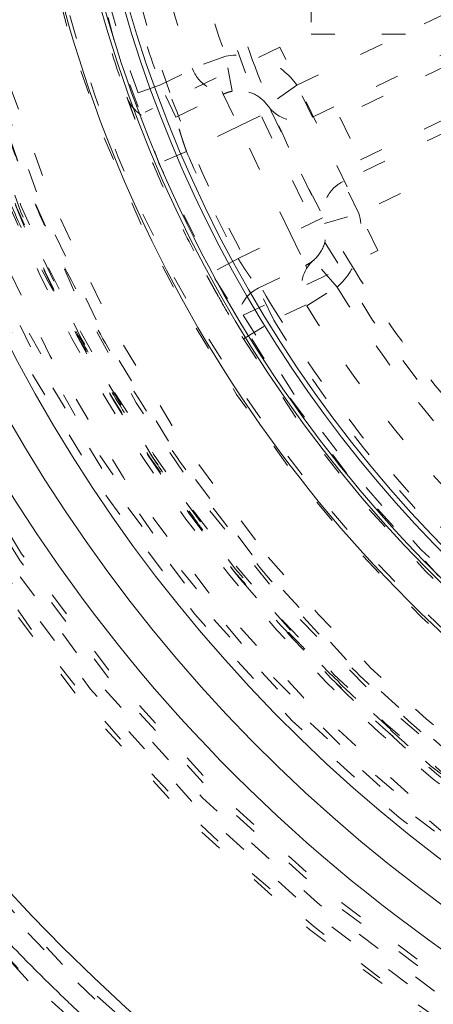
# Model space of a CAD drawing. Units: millimetres. Extents: x -2212 to 84, y -1619 to 3513.
# Drawn here: x -141 to -139, y -1347 to -1343 of the extents above; entities that cross this region are included whole.
import ezdxf

# ---------------------------------------------------------------- set-up
doc = ezdxf.new("R2010")
doc.units = ezdxf.units.MM
doc.linetypes.add('$INVISIBLE', pattern=[0.19999999999999998, 0.00254, -0.19746])
doc.layers.get('0').update_dxf_attribs({"lineweight": 5})

# ---------------------------------------------------------------- blocks, each defined once
blk = doc.blocks.new('Bucc_Anschl')
at = {"color": 7, "linetype": '$INVISIBLE', "lineweight": 5}
for p, q in [((-4.458594020152674, 26.43582779456148), (-2.139242748494752, 27.55276849909012)), ((-4.393511459290693, 26.30068246437344), (-2.074160187626461, 27.41762316890498)), ((-1.943995065785856, 27.14733250858484), (-4.26334633759663, 26.03039180398235)), ((-1.87891250502409, 27.01218717835025), (-4.198263776683604, 25.89524647382342)), ((-4.398473764990655, 26.80022818946446), (-4.398473764990598, 26.65045685672447)), ((-4.398473764990655, 26.65045685672447), (-3.39999773654867, 26.65045685672447)), ((-4.530743199356692, 26.59531792731815), (-5.097687769634689, 26.32229181200216)), ((-4.118553647195682, 25.73939750281119), (-4.530743199356692, 26.59531792731821)), ((-4.757912319942619, 26.55744243585082), (-4.899236511902046, 26.50716845881146)), ((-4.730661169184629, 26.40993862307715), (-4.757912319942847, 26.55744243585042)), ((-5.033233033728976, 26.43657387128036), (-4.897085019162347, 26.50214072720235)), ((-3.827455476445977, 26.51778484532508), (-4.277939910397066, 26.30084297576667)), ((-5.033231361504562, 26.43657039894612), (-5.174398398688567, 26.38570917104687)), ((-4.968195823056107, 26.30140812700199), (-5.033276154513686, 26.4365488277698)), ((-4.45859402015256, 26.43582779456153), (-4.581002019289627, 26.34913130243353)), ((-4.393511459285122, 26.300682464376), (-4.458594020152674, 26.43582779456142)), ((-4.968195823055709, 26.30140812700148), (-4.768492579295895, 26.39758014048982)), ((-4.773640191730266, 26.40826926785621), (-4.768492579293451, 26.39758014048982)), ((-4.768492579319656, 26.39758014054269), (-4.703410018426638, 26.26243481030548)), ((-4.191163162574043, 26.12064920218671), (-3.740678728622669, 26.33759107174524)), ((-4.703410018426808, 26.2624348103044), (-4.568264688241328, 26.32751737117218)), ((-4.567753291381649, 26.32927194794928), (-4.349749087370782, 25.87640769499723)), ((-4.277939910397691, 26.30084297576718), (-4.191163162574611, 26.1206492021862)), ((-4.703410018426695, 26.26243481030548), (-4.923386703440968, 26.15649966243603)), ((-4.486468148869648, 25.81195037635251), (-4.703410018427263, 26.26243481030519)), ((-4.923386739134941, 26.15649974637944), (-5.0614256813802, 26.09780348634479)), ((-4.19826377668133, 25.89524647381882), (-4.263346337549223, 26.03039180400481)), ((-4.351322818923592, 25.87703293710371), (-4.486468148869875, 25.81195037635297)), ((-4.342365962774608, 25.85359842508689), (-4.198263776681671, 25.89524647381944)), ((-4.706444821199881, 25.70601519423946), (-4.486468148869704, 25.81195037635257)), ((-4.486468148867658, 25.81195037635354), (-4.421385587999993, 25.67680504616817)), ((-4.685498217472656, 25.46637138749514), (-4.118553647195739, 25.73939750281124)), ((-4.706444821205679, 25.70601519425145), (-4.838401278136331, 25.63468852690818)), ((-4.621088831758385, 25.58063303267039), (-4.42138558777296, 25.67680504626702)), ((-4.416237975509574, 25.66611591869122), (-4.421385587982542, 25.67680504613264)), ((-4.289803528821466, 25.58540451516421), (-4.388135838844534, 25.69867744575936)), ((-4.41722349926161, 25.50625812463971), (-4.289803528821693, 25.58540451516444)), ((-4.556006270893846, 25.44548770249304), (-4.621088831744572, 25.58063303264265)), ((-4.41981292031258, 25.51107496276762), (-4.556006420717353, 25.44548801360622)), ((-4.683744824545585, 25.36685652603637), (-4.556006270894642, 25.44548770249435))]:
    blk.add_line(p, q, dxfattribs=at)
at = {"color": 7, "linetype": '$INVISIBLE', "lineweight": 5, "flags": 128}
for points in [[(2.142655348059101e-06, 39.49999966282837, 0.414213562373095), (-11.24999785734465, 28.24999966282837, 0.414213562373095), (2.142655345303646e-06, 16.99999966282837)], [(2.142655347967252e-06, 37.99999966282837, 0.414213562373095), (-9.749997857344653, 28.24999966282837, 0.414213562373095), (2.142655345579191e-06, 18.49999966282837)], [(-0.06271990236243166, 37.59978928319232, 0.414213562373095), (-9.349787477708773, 28.18727761781042, 0.4142135623730932), (0.06272418767306713, 18.90021004246408)], [(-0.07402655565024958, 36.15298470996387, 0.4128424748014901), (-7.903242938405525, 28.21298490772252, 0.412842474801492), (2.142655345918419e-06, 20.34666790315911)], [(2.142655347853972e-06, 36.1499996628279, 0.414213562373095), (-7.89999785734463, 28.24999966282792, 0.414213562373095), (2.142655345919031e-06, 20.34999966282794)], [(-4.943909278897443, 36.00871990883795, 0.333369292260326), (-8.83233124845055, 25.67514299335025, 0.333369292260326), (2.142655345680225e-06, 19.04999966282832)], [(2.142655347845689e-06, 36.014722909635, 0.414213562373095), (-7.764721104150652, 28.249999662829, 0.414213562373095), (2.142655345943881e-06, 20.485276416023)], [(-0.07262175399901535, 36.00301413506185, 0.414213562373095), (-7.753012329577388, 28.17737576617475, 0.414213562373095), (0.07262603930971087, 20.49698519059638)], [(-0.0732149938992559, 35.19558269000771, 0.4126706880480044), (-6.945870308809312, 28.21339058607204, 0.4126706880480034), (2.142655346094283e-06, 21.3040307357091)], [(2.142655347794271e-06, 35.17499966282901, 0.414213562373095), (-6.924997857344664, 28.249999662829, 0.414213562373095), (2.142655346098135e-06, 21.32499966282899)], [(2.142655347791664e-06, 35.13241968499364, 0.413405589125364), (-6.882391677521147, 28.2689908579935, 0.4134055891253651), (-0.03798010307199187, 21.36768444841811)], [(2.142655347788975e-06, 35.08850854789665, 0.4134055891253644), (-6.83848070759779, 28.26886969058845, 0.4134055891253658), (-0.03773776918447892, 21.41159491682186)], [(-0.07163409166665258, 35.04561386807475, 0.4126706880480044), (-6.795895237635786, 28.21418104816743, 0.4126706880480032), (2.142655346121834e-06, 21.4540078899821)], [(2.142655347785086e-06, 35.02499966282892, 0.414213562373095), (-6.77499785734463, 28.24999966282894, 0.414213562373095), (2.14265534612569e-06, 21.47499966282896)], [(-0.03365564355451073, 34.59276381379047, 0.4134366661909986), (-6.342828984504099, 28.23317071048945, 0.4134366661909922), (2.142655346205074e-06, 21.90714621021758)], [(-0.03342263302133105, 34.54885329492257, 0.4134366661909994), (-6.298918001964653, 28.23328721616606, 0.4134366661910007), (2.14265534621314e-06, 21.95105734731452)], [(-5.025972683925858, 34.53824878659617, 0.2279557622729727), (-8.049997857344664, 28.249999662828, 0.2279557622729724), (-5.025972683925985, 21.96175053905976)], [(2.142655347752344e-06, 34.49028142553209, 0.4133231680011593), (-6.240250766890444, 28.26897603870614, 0.4133231680011585), (-0.03795043361881996, 22.00983331249012)], [(2.142655347743161e-06, 34.34030427126004, 0.4133231680011593), (-6.090274306067032, 28.26851996589387, 0.4133231680011636), (-0.03703829221186044, 22.15980769297413)], [(-0.0421025344111574, 34.24975118796502, 0.4131862285014045), (-5.999860185831989, 28.2289471946984, 0.4131862285013992), (2.142655346268073e-06, 22.25010039973893)], [(4.342466630177541, 32.32023491480507, 0.4054384525584044), (-3.937911736040378, 32.71280675207171, 0.4054384525584036), (-4.579117181904798, 24.44796349213396)], [(0.037370773138122, 33.8748755357212, 0.414213562373095), (-5.624873730237823, 28.28736829331081, 0.4142135623730949), (-0.03736648782742919, 22.62512378993486)], [(-0.03497064552291766, 33.72488796343211, 0.4132784046020433), (-5.474969932424359, 28.2325131795505, 0.4132784046020399), (2.142655346364496e-06, 22.77499966282843)], [(-0.0340124869427148, 33.57489102368953, 0.2452317034955709), (-4.387484542103382, 31.267545949311, 0.2452317034955704), (-4.984626601041906, 26.37674012728429)], [(-0.03508603922111245, 33.24992811246429, 0.4131862285014042), (-5.000018645608742, 28.23245546388999, 0.413186228501399), (2.142655346451742e-06, 23.24994809489501)], [(-4.931717114600735, 29.33657463383213, 0.06994296927273759), (-5.040151064311567, 27.93479234961943, 0.06994296927273587), (-4.757912319942823, 26.55744243585037)], [(-6.276180459614153, 28.25682646259486, 0.3847741626357452), (-0.6430269392467074, 22.00684114633638, 0.3847741626357448), (6.145812762553199, 26.97739348392826)], [(-6.126186259888613, 28.25666330922087, 0.1990537172146343), (-4.334225096717441, 23.92048433370418, 0.1990537172146341), (2.142655346244874e-06, 22.12380763615794)], [(-6.101782870604666, 28.24999966282815, 0.08683534818539522), (-5.739193499188833, 26.17794422614667, 0.08683534818539447), (-4.69451803798566, 24.35214632777322)], [(-6.100335748090488, 28.25906452875086, 0.1991054687518432), (-4.316796634168211, 23.93961071593862, 0.1991054687518422), (2.142655346249622e-06, 22.14965503706738)], [(-6.080245292377157, 28.25903467511142, 0.1991054687518413), (-4.302579970074758, 23.95380627031536, 0.1991054687518408), (2.142655346253312e-06, 22.16974551496137)], [(-6.025342483103657, 28.2499996628294, 0.3819047408070005), (-0.6707613102848073, 22.26210735840685, 0.3819047408070005), (5.87600307515016, 26.91681141637543)], [(-5.649997856661827, 28.24999966142713, 0.3007584893761638), (-2.211583628705636, 23.05082776874249, 0.3007584893761641), (3.91863519534391, 24.17976441088063)], [(-5.449997857344698, 28.24999966282917, 0.04522232297518773), (-5.361196884706923, 27.27018080762667, 0.04522232297519083), (-5.097687769634483, 26.32229181200244)], [(-5.19999785734467, 28.24999966282945, 0.04274787096450372), (-5.124255901378629, 27.36570361616111, 0.04274787096450192), (-4.89923651190111, 26.50716845881112)], [(-4.92524785734457, 27.75561880003045, 0.03159172329304723), (-4.823714949623656, 27.13903008014155, 0.03159172329304811), (-4.645307596879029, 26.5401466212523)], [(-5.240614149541556, 27.17393921821525, 0.0179140578285127), (-5.150136263584985, 26.8015385487255, 0.01791405782851115), (-5.033231361504376, 26.4365703989465)], [(-5.387597649190041, 27.14375896437411, 0.01791405782908903), (-5.294582131093429, 26.76091357794933, 0.01791405782909485), (-5.174398398680103, 26.38570917102328)], [(-4.68549821747277, 25.46637138749509, 0.3083667541165072), (0.8775879214138937, 22.87112029990227, 0.3083667541165067), (5.327290028361907, 27.09999801813285)], [(-4.683744824545472, 25.36685652603632, 0.3064846529906264), (0.9335931200122962, 22.82981443656659, 0.3064846529906269), (5.378431281353719, 27.09999966282931)], [(-4.45859402015282, 26.43582779456137, 0.1431201267248311), (-4.590483688293518, 26.54036941405724, 0.1431201267248339), (-4.757912319942786, 26.55744243585005)], [(-4.645307596878951, 26.54014662125206, 0.02403149442869709), (-4.459793753461601, 26.10227515419642, 0.02403149442869853), (-4.233118044717361, 25.68422619674499)], [(-4.899236511901047, 26.50716845881142, 0.178318556288064), (-4.832856131704319, 26.42750620118649, 0.1783185562880637), (-4.73066116918479, 26.40993862307809)], [(-5.174398398679074, 26.38570917102362, 0.2123300203414766), (-5.090041841407281, 26.29770854408377, 0.2123300203414843), (-4.968195823077302, 26.30140812699089)], [(-4.98451491620196, 26.37678239756429, 0.02233391213255087), (-4.797549512199874, 25.93962061342569, 0.02233391213255274), (-4.572333697625328, 25.52087925569942)], [(-4.730661169221636, 26.40993862307011, 0.0332760355856874), (-4.749988571433971, 26.40501965662339, 0.03327603558577685), (-4.768492579294014, 26.39758014049008)], [(-4.58100201928985, 26.34913130243327, 0.1431201267249664), (-4.646946853360209, 26.4014021121812, 0.1431201267249613), (-4.730661169184851, 26.40993862307755)], [(-4.581002019289716, 26.34913130243342, 0.1772402638584717), (-4.496122328740611, 26.29059823126743, 0.1772402638584493), (-4.39351145928495, 26.30068246437598)], [(-4.923386700028375, 26.15649964999409, 0.01168703133250535), (-4.820181305769655, 25.92872166923749, 0.01168703133252258), (-4.706444821205897, 25.7060151942514)], [(-5.061425630008074, 26.09780336552853, 0.01168703078866228), (-4.955326630717596, 25.86363909749423, 0.01168703078866882), (-4.838401277926982, 25.63468852652034)], [(-4.263346337549301, 26.03039180400478, 0.1772402638016486), (-4.335207339121993, 25.95645481235388, 0.1772402638016656), (-4.342365962792969, 25.8535984251504)], [(-4.289803528821807, 25.58540451516467, 0.1431201267265434), (-4.198761710387285, 25.7269503454313, 0.1431201267265485), (-4.198263776682841, 25.89524647382337)], [(-4.388135838862439, 25.69867744574418, 0.1431201268053109), (-4.342614929620993, 25.76945036091479, 0.1431201268052924), (-4.342365962794447, 25.85359842515534)], [(-4.388135838862351, 25.69867744574407, 0.1783185562257688), (-4.43811847013926, 25.60782500093073, 0.178318556225744), (-4.417223499287646, 25.50625812468146)], [(-4.421385587777451, 25.67680504627623, 0.03327603541097331), (-4.404032079759501, 25.68663359970421, 0.03327603541091383), (-4.388135838844892, 25.69867744575938)], [(-4.23311804471743, 25.6842261967451, 0.03159172329305318), (-3.876127267241328, 25.17134398254617, 0.0315917232930556), (-3.457363526814534, 24.70752557999151)], [(-4.289803528822168, 25.58540451516451, 0.06994296927275093), (-3.388920982666153, 24.50597775441848, 0.06994296927274983), (-2.22535599948256, 23.7167578714377)], [(-4.788827449077615, 25.54498418687842, 0.003986547124097027), (-4.745193725800419, 25.46915179539229)], [(-4.621088831762307, 25.58063303267971, 0.2123300203835138), (-4.699951031998371, 25.48767663173883, 0.2123300203835068), (-4.6837448245456, 25.36685652603636)], [(-4.572436237100334, 25.52081805228335, 0.1298063558537431), (-2.628945643421125, 23.61920507247098, 0.1298063558537437), (2.142658586133858e-06, 22.92499966282841)], [(-4.417223499262097, 25.50625812463984, 0.06994296927275387), (-3.489582065596428, 24.39476918288147, 0.06994296927275478), (-2.29145574627857, 23.58210712515866)], [(-4.555994829514106, 25.44549474538917, 0.08197164352275613), (-3.413117826597558, 24.13017341432683, 0.08197164352275595), (-1.908179621437316, 23.25188015670033)], [(-4.579117181904852, 24.44796349213397, 0.2151816125554175), (-0.1788387497050303, 22.30089647267862, 0.2151816125554184), (4.342466630152102, 24.17976441082402)], [(-4.694518037985688, 24.35214632777328, 0.2151816223547673), (-0.1833455870139273, 22.15096990736135, 0.2151816223547665), (4.451903732682226, 24.07718855030934)]]:
    blk.add_lwpolyline(points, format="xyb", dxfattribs=at)
at = {"color": 7, "linetype": 'Continuous', "lineweight": 5, "flags": 128}
for points in [[(2.142655347841726e-06, 35.94999966283095, 0.414213562373095), (-7.69999785734467, 28.24999966283093, 0.414213562373095), (2.14265534595577e-06, 20.54999966283091)], [(2.142655347778963e-06, 34.92499966283094, 0.414213562373095), (-6.674997857344664, 28.24999966283093, 0.414213562373095), (2.142655346144059e-06, 21.57499966283092)], [(2.142655347769608e-06, 34.77222214977468, 0.4126874363733141), (-6.522131711365915, 28.28400200746537, 0.4126874363733116), (-0.06800162247483854, 21.72813170517069)], [(0.06644217530092059, 34.62189861854313, 0.414213562373095), (-6.3718968130581, 28.31643969547525, 0.4142135623730898), (-0.06643788999033981, 21.87810070711623)], [(0.07074341886388442, 33.88884775405089, 0.414213562373095), (-5.638845948565859, 28.32074093903822, 0.4142135623730981), (-0.07073913355313027, 22.61115157160847)], [(2.14265534770636e-06, 33.73931431906064, 0.4123776269655939), (-5.489204532874973, 28.28443029491816, 0.4123776269655943), (-0.06885776694688053, 22.7611169251532)], [(-5.474999487065674, 28.24999966282951, 0.198912367379658), (-3.871408636727786, 24.37858888344638, 0.198912367379658), (2.142655346364495e-06, 22.77499803310849)], [(-5.395090855150642, 28.24413125173498, 0.3779764033006356), (-0.6683385574089522, 22.89646031004046, 0.3779764033006358), (5.22806534210009, 26.91792681353205)], [(-5.374997857344653, 28.24999966282968, 0.414213562373095), (2.142655347370237e-06, 22.87499966282968, 0.414213562373095), (5.375002142655347, 28.24999966282968)]]:
    blk.add_lwpolyline(points, format="xyb", dxfattribs=at)
at = {"color": 9, "linetype": '$INVISIBLE', "lineweight": 5, "true_color": 0xc0c0c0, "flags": 128}
blk.add_lwpolyline([(-9.574997857309341, 28.24999966282206, 0.3662911905360036), (-1.585380303281947, 18.80716176841756, 0.3662911905360033), (9.050002142691042, 25.12300030241397)], format="xyb", dxfattribs=at)
at = {"color": 7, "linetype": '$INVISIBLE', "lineweight": 5}
for points in [[(2.801871767710367, 19.15306652382445), (3.479120515705034, 19.36171782238848), (4.580220113233449, 19.89242708923709), (5.801128633385149, 20.6459868547466), (7.1699477770279, 21.92054654849499), (8.189580000107405, 23.33478110052005), (9.017870910321438, 25.0221345515938), (9.41467355295852, 26.70586552165617), (9.585431594774871, 28.59845241605649), (9.259269263404107, 30.6166874804556), (8.637228646567577, 32.37073222660388), (7.645701553420507, 33.99273554291812), (6.402146634720141, 35.35231316833173), (4.841050458864643, 36.51046249095187), (3.149968043030433, 37.2672603728321), (1.231109956007046, 37.76184560910467), (-0.6588868382039659, 37.76761141656688), (-2.245647815446206, 37.5470908593478), (-4.011134278544208, 36.93162405552342), (-5.563364967574547, 36.02045361267472), (-6.982740702743073, 34.79720179406443), (-7.99512010310507, 33.45604068260192), (-8.913805433853852, 31.79228409766911), (-9.413971710968429, 29.86682893034423), (-9.573009978563858, 28.00204067612447), (-9.307247475082645, 26.05632574361619), (-8.71056797453069, 24.30398631501643), (-7.79598140125106, 22.71177905436248), (-6.589589881139606, 21.3222824525279), (-4.954577691704588, 20.0385878034758), (-3.219881668260121, 19.27018464710471), (-1.574051149820767, 18.80288334488717), (0.2967254498859406, 18.70308964599095), (2.03034219348598, 18.90401029323446), (3.811464708989533, 19.47797752390107), (5.251934687591849, 20.28127185084001), (6.750294714210713, 21.44157426839643), (7.886735246916325, 22.87867732855831), (8.834086639946436, 24.52084848464157), (9.404023502082078, 26.51764001000281), (9.562791872060215, 28.36933060409947), (9.362247346483773, 30.1950541518193), (8.817018193604401, 31.94883791414769), (7.880914331705889, 33.6949761543375), (6.655603498093421, 35.09654145563675), (5.172827000373561, 36.3237932107838), (3.469286384524795, 37.13923780696732), (1.913909994009868, 37.62084838539835), (0.05364014525332071, 37.81366670761233), (-1.704309773796001, 37.65013252272524), (-3.515309013708129, 37.15726551532894), (-5.019160332726234, 36.36272356471372), (-6.567107091854706, 35.24098322305044), (-7.858375501025314, 33.68522467886294), (-8.780126552692378, 32.06267473951981), (-9.35576622329423, 30.22631118678742), (-9.561134331283604, 28.39208116599217), (-9.406307779493106, 26.47770560283133), (-8.873261326698879, 24.7091052154143), (-7.973215589119063, 22.91938968622262), (-6.726028604305601, 21.48517048480079), (-5.462206052587949, 20.38795550376971), (-3.820811223990934, 19.49182902864781), (-2.126044570217803, 18.9255904631701), (-0.2684421135703493, 18.6892331757872), (1.345217068799851, 18.80389912383223), (3.200743779867245, 19.20894815975544), (4.995074966396603, 20.10605824417723), (6.344452251766906, 21.10463018819152), (7.398449067835999, 22.22074161754828), (8.200896214123905, 23.36997583735442), (8.513505828739026, 23.99438609670509)], [(8.513805597888194, 23.9942285975229), (8.85316430210314, 24.67474940289341), (9.309839947755107, 26.1326052389537), (9.587155490389147, 28.03283532236229), (9.393054466171872, 29.91696915298086), (9.004587004194534, 31.47253098591677), (8.204278823852768, 33.16618470687025), (7.27427864561224, 34.41724548892154), (5.926004506703904, 35.79722489785418), (4.096809034696077, 36.88977698505855), (2.349189634487462, 37.51962177335174), (0.4452464619027932, 37.81151108372001), (-1.392146828555314, 37.70033101990177), (-3.304729134319615, 37.24926035136837), (-4.983149728091364, 36.38931578563424), (-6.133515906953124, 35.56109195527228), (-7.491770074635784, 34.23464256829769), (-8.533257572938659, 32.54417510110972), (-9.228651542199632, 30.80186568813058), (-9.541049468709353, 28.88007349142121), (-9.484188283055078, 27.03913129218206), (-9.020284447591697, 24.98229459948526), (-8.145091217013773, 23.29070586959222), (-7.259003874120546, 22.02249219423415), (-5.907775986479495, 20.72899916826571), (-4.552949220559724, 19.8664173891378), (-2.806736331529515, 19.0783438269221), (-0.736848329498378, 18.7164950122246), (1.126955032367467, 18.75322009273532), (2.921001885425789, 19.14483006152069), (4.601095065079866, 19.87001845339325), (6.331392737657034, 21.04416731631087), (7.589876976906798, 22.47249075112297), (8.404771302044988, 23.70732944730339), (9.151153365978729, 25.43125940983138), (9.475429772014595, 27.12966110195411), (9.557756270734888, 29.03108466608095), (9.2775278905012, 30.38898641131577), (9.163882068194372, 30.83093212013656), (9.096597938330461, 31.04889099009446)], [(8.449310213384338, 24.02646534279793), (7.982083526613159, 23.09322324819929), (5.976297167010424, 20.63800902629043), (2.144898627502702, 18.81172619117689), (-2.097061899497925, 18.80129682403231), (-5.936480513470962, 20.60560775182536), (-8.635424920754652, 23.87862367483864), (-9.675431636213553, 27.99147048953622), (-8.8566645446387, 32.15404533966562), (-6.336394353203181, 35.56665382946954), (-2.59877700839646, 37.57367235192017), (1.638150896087915, 37.78950143705391), (5.560415149854735, 36.17265286297206), (8.414481254608388, 33.03372690222906), (9.65202407907163, 28.97574673568966), (9.035275789915692, 24.77831063843795), (6.682711015893537, 21.24781747070901), (3.046290142866704, 19.06254008611128), (-1.175368572409971, 18.64231182611325), (-5.171210088489614, 20.06786213515067), (-8.173568190277255, 23.06531003201126), (-9.605649574198562, 27.0587869081793), (-9.192344329467264, 31.28107621907708), (-7.013074646512284, 34.92101272137178), (-3.486530175558855, 37.2793217029889), (0.7097753208284507, 37.90295834824174), (4.769669093754996, 36.67213932221308), (7.913199743774237, 33.82334714557465), (9.536469161454024, 29.90389430802971), (9.327673627966798, 25.66675754048591), (7.326843687718374, 21.92599017317481), (3.918985530222909, 19.39996055253285), (-0.2445387166348835, 18.57535505344545), (-3.319865302356093, 19.34581817173546), (-4.252107724596698, 19.8150339550487)], [(8.435686803123332, 23.99879116861112), (8.017753722226821, 23.17146420906539), (6.289833886417427, 20.95781921931509), (3.019986384888301, 19.10610866737582), (-0.7067309232592273, 18.64745958508968), (-4.325531736493968, 19.64776503985308), (-7.287761766836459, 21.95553293177331), (-9.141987102398081, 25.22201771006538), (-9.60378799789667, 28.94929373639652), (-8.605396652446993, 32.56887321564619), (-6.299664655705666, 35.53203213253913), (-3.035595393641898, 37.38913576674545), (0.6915115401849468, 37.8553161175335), (4.312474323736181, 36.85916740979214), (7.276832926130359, 34.55497749684736), (9.135830550952493, 31.29289563711597), (9.605701882046018, 27.56512158987238), (8.86313103154764, 24.85593000510642), (8.449460401173354, 24.02639093404596)], [(8.435638932785054, 23.99881487793161), (8.017639050108814, 23.17153821105238), (6.289144670172223, 20.95709533158919), (3.019252962426937, 19.10581618016792), (-0.7074016638430418, 18.64756552146725), (-4.326117712289809, 19.64802641415783), (-7.288144933717384, 21.95598497767257), (-9.14215838154509, 25.22252413798647), (-9.603756211259263, 28.94977428720555), (-8.605206515549446, 32.56925779490377), (-6.299382419696999, 35.53227884453988), (-3.035291177845102, 37.38923903163653), (0.691778346680007, 37.85529980584175), (4.3126687432359, 36.85907307099931), (7.276935707346074, 34.55485954824861), (9.135872721170283, 31.29279192592513), (9.605707280914768, 27.56506501761015), (8.863079451704648, 24.85593957314185), (8.449414354026345, 24.02641159686792)], [(8.433429283315066, 23.99489907273651), (8.013838785846964, 23.16453919772412), (6.275843718824694, 20.94535455662868), (2.990197580759806, 19.09447781435439), (-0.7526689326404779, 18.64820011528385), (-4.380211151260298, 19.67280579546762), (-7.33636803171648, 22.01112555638883), (-9.168716504436617, 25.30465293436929), (-9.596967197349896, 29.04907713557959), (-8.555577370016817, 32.67126804063138), (-6.203733409127423, 35.61665904223013), (-2.901272211568875, 37.43391245782961), (0.8459317815447229, 37.84405702935239), (4.463298704852395, 36.78421292421083), (7.396597105622597, 34.4173149177167), (9.196881407807659, 31.10616772830316), (9.588768937331372, 27.3577649363104), (8.512265421658661, 23.74584426242494), (6.131921672496231, 20.82341579911542), (2.811947122544759, 19.03832605948609), (-0.9390648024002761, 18.66462963627604), (-4.5459469851493, 19.75955967271311), (-7.456111776701566, 22.15481407709426), (-9.224168472367062, 25.48326855073217), (-9.579660221184714, 29.23529838489355), (-8.46814628276056, 32.83661152263822), (-6.059527188585423, 35.73580409087835), (-2.722351784209916, 37.48856234775178), (1.032112630849235, 37.82577610860824), (4.628176848642489, 36.69587355114936), (7.514905776693852, 34.27244598729146), (9.250748407138827, 30.92724537965163), (9.568767913110053, 27.17048812108991), (8.71351279860175, 24.48405335346972), (8.26195290933734, 23.67069581162562)], [(-5.021207564542665, 20.2768101724146), (-5.981630721848154, 20.88213838700134), (-7.942491995442702, 22.90927372118399), (-9.075889654943696, 25.47488245631659), (-9.477371060052924, 27.71515801041641), (-9.332315631964637, 29.95872350341173), (-8.682101898771865, 32.08401208492279), (-7.543282935250135, 34.0039249278687), (-5.992690925736376, 35.60979976035982), (-4.104133187709381, 36.80440016127051), (-2.014779170923521, 37.52124100932274), (0.1965600516239874, 37.73866446680208), (2.412186849816711, 37.4259301807303), (4.495803863468518, 36.60887129343175), (6.320449832975291, 35.32677838975705), (7.814450635311268, 33.63606554698512), (8.592580349360142, 32.16127217623765), (8.78933604964331, 31.65063320419156)], [(8.06694065605231, 24.21759631923587), (7.714582093698722, 23.51323231547975), (6.295410128040269, 21.60079813543775), (3.638772433442897, 19.84697208621802), (0.5433869637517155, 19.10919765438854), (-2.617771498156113, 19.4751599892483), (-5.462768462193994, 20.90091796617224), (-7.648034590207637, 23.21424129865413), (-8.909640992438053, 26.1357580240525), (-9.095216122117652, 29.31263162489778), (-8.18234122116619, 32.36118475384151), (-6.281260641611564, 34.91323470506275), (-3.621568124645487, 36.66056062412349), (-0.5244790224352174, 37.39212893114632), (2.635963435148297, 37.01958154409628), (5.478062581720994, 35.58790825477915), (7.658567612559008, 33.27001408740373), (8.914130008712993, 30.34583750353398), (9.093110207181708, 27.1685413757049), (8.173893349103045, 24.12185910123653), (6.267498648835303, 21.57374799573738), (3.6041700968898, 19.83194944781208), (0.5055680510998658, 19.10682210471747), (-2.654079637111452, 19.48593682798773), (-5.493174867920954, 20.92350154598247), (-7.66883590547331, 23.24589278224163), (-8.918308356984474, 26.17262622401094), (-9.090695330083022, 29.3502307523345), (-8.165189479647342, 32.39494451323164), (-6.253553662420011, 34.93904182335729), (-3.586717590674384, 36.67530797958634), (-0.4866629731582182, 37.39398904275608), (2.672446566277161, 37.00814710579084), (4.796552353351162, 35.92754075412677), (5.425858324650306, 35.45398214048558)], [(8.787536693858698, 30.27857591036243), (8.602694368581238, 31.07918266565928), (7.612748252354066, 33.36007054189186), (5.290977465328154, 35.73891206778014), (2.274636553068508, 37.13276082761337), (-1.040561703224435, 37.36020012324196), (-4.219052812495246, 36.39101489726028), (-6.843382034864277, 34.35267453878326), (-8.568948672272711, 31.51291484428621), (-9.169185753322758, 28.2446572794648), (-8.56525963574622, 24.97706578974451), (-6.836422650521304, 22.13925410834388), (-4.209650551676661, 20.10400394652176), (-1.029981197638647, 19.13869607452631), (2.28490734034038, 19.37006405107963), (5.299607002106343, 20.76735416209077), (7.618725085430327, 23.14877634281819), (8.605914335478051, 25.43087815429677), (8.790004716617974, 26.23162709329186)], [(8.789878382895239, 30.16747629653625), (8.667136397810156, 30.72729473273137), (8.088899522017284, 32.35422970151496), (6.792621693497884, 34.26087893465332), (5.057889508021867, 35.7783275014008), (2.997099970219646, 36.81050659785174), (0.7425198902802176, 37.28952438509608), (-1.559865002696811, 37.18432103238959), (-3.761652766546094, 36.50315935062125), (-5.721002444335771, 35.28899967015751), (-7.310221114404378, 33.61933795413898), (-8.426924744272732, 31.60313604237943), (-9.000152598687386, 29.37087853290654), (-8.992734635692699, 27.06599171027894), (-8.40394833633934, 24.83738250152409), (-7.271989861527438, 22.82965211460292), (-5.670663344650343, 21.17127464811999), (-4.196914612816985, 20.27163504346481), (-3.673802806551492, 20.03743608234018)], [(4.048024947183336, 36.28082082943774), (3.429192731682292, 36.59398684902425), (1.399486538325729, 37.25027138853567), (-1.478691612794234, 37.23490917160464), (-4.144613440203009, 36.34958426664652), (-6.406912071113017, 34.71883158802608), (-8.056917378220344, 32.47816618985639), (-8.973175049575486, 29.79827605191086), (-9.018123549469372, 26.99334525785367), (-8.175101344896168, 24.24737348393295), (-6.583997091484241, 21.96207489734679), (-4.363738941911658, 20.26459667955383), (-1.685762834857889, 19.30131616895656), (1.095722323080594, 19.21748642658635), (3.763585437237212, 19.96604760059034), (6.103533128733486, 21.49276111292039), (7.866917165637797, 23.67706801210551), (8.643983052487329, 25.65582182434536), (8.790002142655311, 26.33300590621687)], [(8.790002142656391, 30.16706773410935), (8.626832212611678, 30.92070037948915), (7.727770748342212, 33.10148052017388), (5.656570552099698, 35.41245375930033), (2.905872122029598, 36.91112189660758), (-0.2739620468030569, 37.38032583666155), (-3.426518010594755, 36.71446469931022), (-6.089401708227165, 35.05932717130649), (-7.812071519262963, 32.856161179965), (-8.595812362150193, 31.0283010780326), (-8.949010165402708, 29.45235374994871), (-9.01756066428827, 27.85453506585252), (-8.770680956950242, 25.91743342954327), (-7.702484147641499, 23.35175729423275), (-5.581873718005403, 21.02037277690723), (-2.690715196509399, 19.51026103994305), (0.1258294839439598, 19.18140439141312), (2.087286798280793, 19.46063414520264), (3.605881803196493, 19.97400333834594), (5.004412642272394, 20.73698405012989), (6.527460415578786, 21.946527735497), (7.693158119235807, 23.5294295096781), (8.044459113222928, 24.22883081321143)], [(-0.9144560971970749, 36.99230255183136), (-1.742598964453861, 36.90542325684581), (-3.760744896043104, 36.29158065465363), (-5.503294255358867, 35.15294985629593), (-7.018803168566491, 33.68725369921919), (-8.476828985744206, 31.1092995172196), (-8.931406023058889, 27.77205789718529), (-8.121202718120507, 24.50383673685121), (-6.157427016373766, 21.76574199730094), (-3.328542022612848, 19.95076587052215), (-0.8343703925693939, 19.467917597469), (-6.00327808797374e-07, 19.46817126106792)], [(4.530267034397184e-06, 37.02337902325019), (-0.8584938181648454, 37.02311792970785), (-3.003325365407852, 36.59272540693475), (-4.894444281960633, 35.58019997457409), (-6.574623642242241, 34.20045761370956), (-8.263583284859017, 31.66045555029219), (-8.938511008475007, 28.24575432642325), (-8.343600064625868, 25.26247483124624), (-7.333469970754489, 23.36735063479857), (-6.223693684417746, 22.01424334683035), (-4.884646225711294, 20.92029264749438), (-3.00131424213806, 19.91417324761717), (-0.8599843278630803, 19.48480770172772), (-1.448684372462594e-07, 19.48506933227996)], [(4.789198186472277e-06, 19.48326407151818), (-0.8568715641217821, 19.48299447304982), (-3.426510734608368, 19.99551645602992), (-6.319643040340259, 21.92679919289283), (-8.023637175378463, 24.481543455008), (-8.64342313133315, 26.53284220542723), (-8.814097607705744, 28.25514874920451), (-8.6402954156822, 29.99149266306414), (-8.13947370868232, 31.63060851960481), (-7.330656721314023, 33.14595752219481), (-6.222493053472964, 34.49564096954332), (-4.880704448773421, 35.59102093994079), (-2.999255900594544, 36.59520242533095), (-0.8613245156047277, 37.02506890715431), (-8.494865539887542e-07, 37.02533946123566)], [(4.577550811291076e-06, 19.50047252297712), (-0.8580734842455301, 19.50020165519328), (-2.998313636830602, 19.92900630097791), (-4.885500915815579, 20.93886025406978), (-6.229397071697191, 22.04091177597359), (-7.339057875395872, 23.40279341391511), (-8.343909702360278, 25.30790124399516), (-8.922962790612544, 28.28956593208362), (-8.230980903837853, 31.69540025833853), (-6.54596256084489, 34.207309922638), (-4.875561435774614, 35.57363183792687), (-3.001319961992624, 36.57605640678831), (-0.8582924487460197, 37.00786051355712), (-6.418750615466706e-07, 37.00813103421473)], [(4.295682884958296e-06, 37.00648097383669), (-0.58164827412788, 37.00630394772199), (-2.324940567635572, 36.77296254317878), (-4.498387551379767, 35.8511114173568), (-6.320192298941295, 34.41768423314636), (-7.718491371877904, 32.54099351214948), (-8.57067456445323, 30.3715303476452), (-8.826995094600406, 28.06427367517002), (-8.469137289300404, 25.75557202573462), (-7.755540702721159, 24.15524811552917), (-7.451304252348878, 23.66152906301789)], [(3.031437614708921e-06, 36.98958402340929), (-0.4269526907632243, 36.98945137046356), (-1.707630028957416, 36.86383997646725), (-3.77801964280059, 36.23467229889456), (-6.28270001843521, 34.5639020485207), (-8.238109887064756, 31.64182534347157), (-8.904111700996825, 28.22401024198404), (-8.219756500059274, 24.82484428539365), (-6.26579052745459, 21.92586245416098), (-3.39414717962518, 20.02409365507745), (-0.8537275460820332, 19.51859908466542), (1.03785376381893e-06, 19.51886461948605)], [(3.420460160441507e-06, 36.97268538695852), (-0.8525433488294921, 36.97241996164834), (-2.968881442548015, 36.54942301815441), (-4.841946895589617, 35.55339001497246), (-6.176776276470805, 34.46635883010005), (-7.27802997406183, 33.12944468193977), (-8.291502420899398, 31.24037205787987), (-8.886753081770081, 28.25358210623229), (-8.220675495190104, 24.86869824780836), (-6.259128720542449, 21.94118848192012), (-3.398075875568325, 20.04390673427637), (-0.8491072004195804, 19.535498672521), (7.256156493440358e-07, 19.53576325794283)], [(3.731757857394769e-06, 36.95578675029276), (-0.8516877210547734, 36.95552115949647), (-2.975141754705743, 36.52964916489077), (-4.845646673955828, 35.53054622974005), (-6.176488530630104, 34.44305057686866), (-7.278965814920876, 33.09841683389779), (-8.083040592424226, 31.58498064140925), (-8.575761854778527, 29.95790691135054), (-8.744491936076326, 28.23388884326511), (-8.569676867554206, 26.51807408431459), (-7.944403268593096, 24.47641634848961), (-6.237364545013455, 21.94591502754392), (-3.377647797899013, 20.05477366406604), (-0.84788353027838, 19.55239730862957), (4.192953326764837e-07, 19.55266188953662)], [(4.451908517726367, 32.42282110504006), (4.044245217910913, 32.84590205805284), (2.607612884319143, 33.89386418628818), (0.2940016392171967, 34.45856336098859), (-2.059947835243345, 34.11435929554773), (-4.11249416994178, 32.91065050598859), (-5.562353759778675, 31.02391364667578), (-6.196871111051441, 28.73110279999003), (-5.924537455802547, 26.36521190846451), (-5.063652743362219, 24.80922450261005), (-4.694514822117384, 24.35214239410254)], [(-7.042918192107122, 33.50940772440641), (-7.408107743673038, 33.02037913247092), (-8.290830955794132, 31.4156752599803), (-8.840901322863871, 29.02298567289947), (-8.715472345878183, 26.58298056342734), (-7.934674099852207, 24.27304756044835), (-6.522902656907975, 22.23150039704734), (-4.172526902440991, 20.3024634910501), (-1.206936839610019, 19.4600000758389), (-8.652562257793763e-07, 19.45999966282914)], [(5.223897943551494e-06, 19.46605567071769), (-0.6078080198077904, 19.46586508631234), (-2.422062525440404, 19.71824826322949), (-4.661138036775465, 20.70406796633732), (-6.538809607442637, 22.25654734397917), (-7.926742104141883, 24.26715647610743), (-8.713925266152506, 26.58110337923337), (-8.83840427536866, 29.03178733071901), (-8.291027628411394, 31.41215258921443), (-7.406870339601004, 33.02180723778885), (-7.042494116283564, 33.50997834129851)], [(-8.162885520723393, 32.02331094449033), (-8.343046112239769, 31.66683932740573), (-8.784833952200458, 30.55235755913583), (-9.18848713635298, 28.53536998682885), (-8.97785933965412, 25.58871039997054), (-7.533855779477197, 22.52484852223003), (-5.726092401346246, 20.75038626280787), (-5.021207564544197, 20.27681017241244)], [(8.790002142666566, 26.3128980388673), (8.68300940635463, 25.83529973715422), (8.24279356470912, 24.5704363670925), (7.529313248229959, 23.27060641264533), (6.61889944285355, 22.09115307539805), (5.389628320616283, 21.00178677661567), (4.036235806720263, 20.18156375417929), (2.925254221694632, 19.72066909201779), (1.80488562506773, 19.40157736638758), (0.1812063480658462, 19.21249962278867), (-1.760026078282475, 19.36644231852986), (-3.684494665878901, 19.97793335817568), (-5.42537314972241, 21.00439468254024), (-6.943553108595685, 22.43155115343151), (-8.348391895315267, 24.56660429551676), (-9.093291288198191, 27.50463291075451), (-8.879758886758985, 30.06035939182013), (-8.38226736055262, 31.54692903222669), (-8.162885520736069, 32.02331094449642)], [(-6.007069830308268, 28.25892593920793), (-6.007766824373695, 27.66947211407532), (-5.658420787425603, 25.9079246314447), (-4.329484765016585, 23.91905028285322), (-2.341749350970888, 22.5922617526143), (-0.5895825087598604, 22.24289166770912), (2.142655347370237e-06, 22.24290448289105)], [(-5.174398398687657, 26.38570917104653), (-5.172677695501532, 26.38093330186907), (-5.113855951066513, 26.22110637623001), (-5.061425656212663, 26.09780342713247)], [(-5.173839162937698, 26.3841858511338), (-5.174242944656755, 26.38524167064353), (-5.171112559994926, 26.37656125502131), (-5.16817815219551, 26.36853033355567)], [(-4.923386703440683, 26.15649966243552), (-4.943298236546612, 26.21237639729042), (-4.968728388927646, 26.30115165681149), (-4.968195823083676, 26.30140812700353)], [(-4.706444821194651, 25.70601519424247), (-4.675029646333791, 25.65537404590507), (-4.6216366615525, 25.58036921322829), (-4.621088831891626, 25.58063303261963)], [(-4.838405202976759, 25.63467413238379), (-4.825977525442909, 25.61174496109041), (-4.801059234450918, 25.56668585868738), (-4.788829397312696, 25.54498297027442)], [(-4.83840127786064, 25.6346885263975), (-4.77152679543704, 25.51096874406623), (-4.683919716051891, 25.36714064219072), (-4.683744824650688, 25.36685652620451)], [(8.789535346304348, 24.85082331937869), (8.416957606069602, 23.89141072465031), (6.986813681641255, 21.73428641282127), (4.921987974890749, 20.14903494805608), (3.043314805450205, 19.27099089705446), (1.03429853120539, 18.82519095786881), (-1.069006779783106, 18.83118591816563), (-3.066597783412592, 19.27908559798881), (-4.456659044104841, 19.9317822419296), (-4.895034291031692, 20.1986498493396)], [(2.186298360129513e-06, 19.30350256725994), (-0.6587589316917486, 19.30353915614047), (-2.624647016860532, 19.59583254221733), (-5.02449267202082, 20.73024955226728), (-6.991109367866061, 22.51321605322763), (-8.013561863528746, 24.2176648821456), (-8.265493215539635, 24.82630708585441)], [(-4.694514822117384, 24.35214239410254), (-4.274398115070284, 23.86066175508552), (-2.738711177125536, 22.64155639326713), (-0.1874871400001408, 22.01317048400227), (2.396874470054646, 22.48718474845091), (4.00300016699069, 23.61184842442446), (4.451908517726366, 24.07717901519629)], [(-3.67099632639335, 20.03621527975369), (-4.377063729148148, 20.36992238761433), (-6.237258158353374, 21.65294669495723), (-7.596777328521114, 23.46512124788777), (-7.944153911106612, 24.13559797745013)], [(-7.451304248254559, 23.6615291105071), (-7.159300676280827, 23.18766844851675), (-6.099183271710693, 21.87704502748919), (-4.300724469224406, 20.54922088332853), (-2.221550224078331, 19.71455258012227), (-0.5562486894624388, 19.50179338069765), (1.342442971008495e-06, 19.50196598764016)]]:
    blk.add_open_spline(points, degree=2, dxfattribs=at)
at = {"color": 7, "linetype": 'Continuous', "lineweight": 5}
for points in [[(-2.307731108430744e-07, 36.99092256033737), (-0.5838373241669548, 36.99073797152096), (-2.326172809295582, 36.75609706081377), (-4.487953644748615, 35.83844376049538), (-6.304081009112426, 34.41150723190188), (-7.7020304892011, 32.53864308689975), (-8.555275865739064, 30.36909536088965), (-8.811353762454367, 28.06404058465997), (-8.453217497899445, 25.75773820196184), (-7.741972716995747, 24.16307525739501), (-7.437964126910884, 23.66974026391272)], [(3.247694820629476e-06, 19.53489034249274), (-0.851639088396986, 19.53462529965067), (-3.397199649909159, 20.04194521823535), (-6.26572999083042, 21.94784357045964), (-8.216366086716953, 24.85470812259024), (-8.88779002977668, 28.26727292006511), (-8.211776381341181, 31.65841318735589), (-6.260216208418568, 34.56341552176995), (-3.395926043463117, 36.46484654235683), (-0.8528394727812516, 36.97344772221957), (1.104066683410565e-06, 36.97371292506699)], [(3.564701017921834e-06, 19.55209822152425), (-0.4240948631277384, 19.551965967171), (-1.699460081903308, 19.67595245887772), (-3.764567249443505, 20.30296536955591), (-6.252358439913924, 21.9584694214405), (-8.212329008810539, 24.8887177893771), (-8.788669001991996, 27.85769836800736), (-8.567055391246626, 30.00492656070297), (-7.936745587447197, 32.04441896411608), (-6.489032720468277, 34.19282420083001), (-4.824266594666872, 35.5454595856157), (-2.957994274952884, 36.53536443555449), (-0.8519700820938845, 36.95623963215941), (7.608273051573633e-07, 36.95650504346673)], [(4.875800811987574e-07, 36.93929716317632), (-0.848478409335513, 36.93903224517572), (-3.386947095142889, 36.43116785753435), (-5.884092913305341, 34.77084419989779), (-7.261058025595516, 33.09530619211189), (-8.06352833747126, 31.58833119273563), (-8.557167224957263, 29.96597586919087), (-8.727903505895059, 28.24526411862717), (-8.55537513749489, 26.53117913607222), (-7.934131502656271, 24.49579626847371), (-6.489945318270758, 22.33985713496567), (-4.834535739021768, 20.98887488900274), (-2.977281526481558, 19.99651817574927), (-0.8531166632484493, 19.56903940350175), (3.87970587212294e-06, 19.56930610645001)], [(-8.79003765207952, 31.65088833540085), (-9.12212863282502, 30.79262779538808), (-9.604024780263206, 28.04191525348014), (-8.796505418549916, 24.38580921583684), (-6.647840216700446, 21.31295520605754), (-3.482264600142, 19.29471955306561), (0.217243964795991, 18.64399175330237), (3.882996603974006, 19.46102970559251), (6.953734848601286, 21.62088706789548), (8.456446104993558, 23.98714720018349), (8.789933090261314, 24.84907676743367)], [(2.939575978189168e-06, 19.51768245564612), (-0.5552780301387538, 19.51750990919613), (-2.217595584767444, 19.72987022833911), (-4.293211522586289, 20.56313605479591), (-6.088296957818943, 21.88852315857929), (-7.146495491356805, 23.19674791628781), (-7.437964123566672, 23.66974031361042)], [(-5.714921866443689, 22.86998989716716), (-5.352978078009656, 22.48551445172904), (-4.529978479753154, 21.81857011725405), (-4.078838950313667, 21.54416325410671)]]:
    blk.add_open_spline(points, degree=2, dxfattribs=at)

msp = doc.modelspace()

# ---------------------------------------------------------------- block references
msp.add_blockref('Bucc_Anschl', (-135.1193892817548, -1369.736309056189))

doc.saveas('drawing.dxf')
